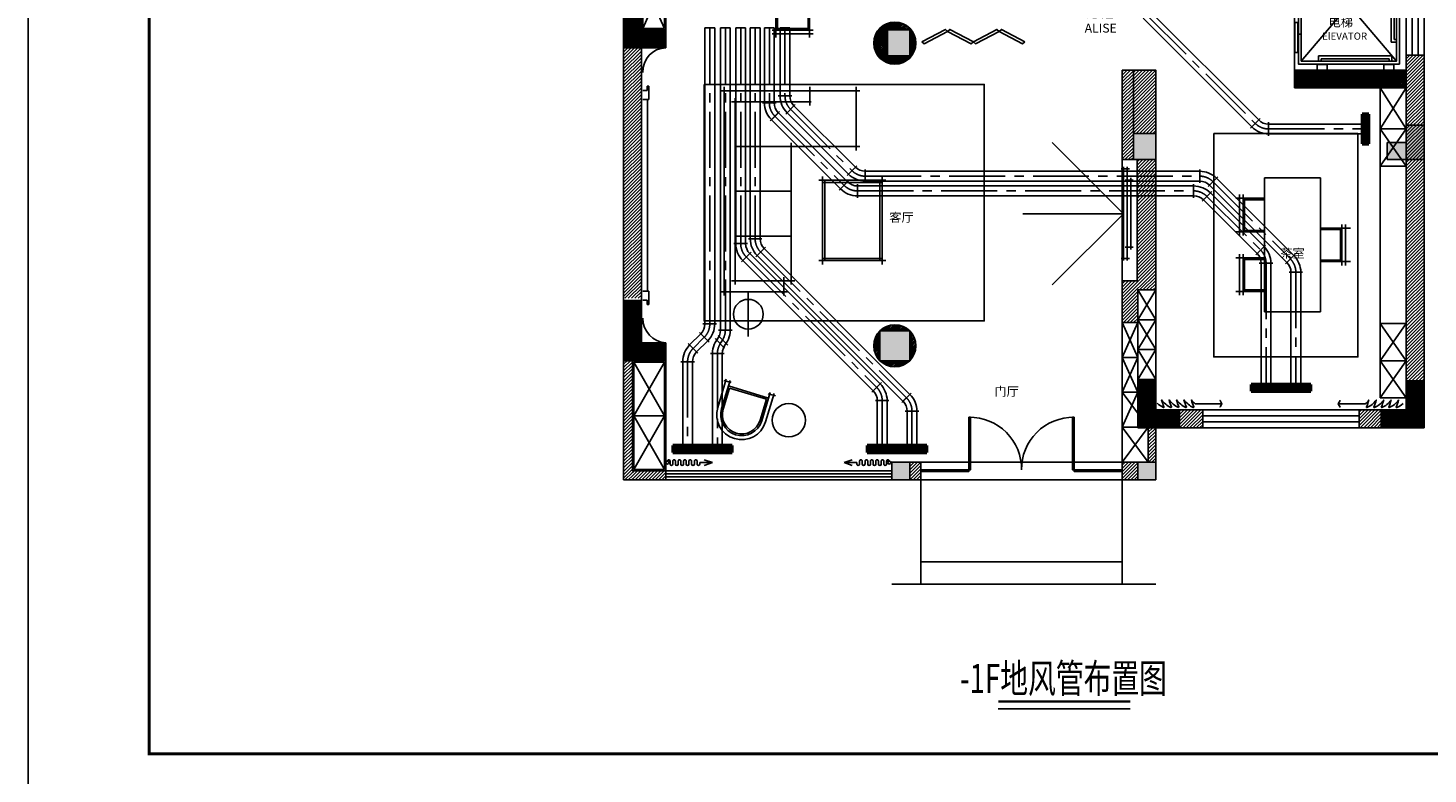
# Model space of a CAD drawing. Units: millimetres. Extents: x -29916 to 224645, y -40410 to 114030.
# Drawn here: x 33545 to 52324, y 37190 to 47202 of the extents above; entities that cross this region are included whole.
import ezdxf
from ezdxf.enums import TextEntityAlignment as Align

# ---------------------------------------------------------------- set-up
doc = ezdxf.new("R2010")
doc.units = ezdxf.units.MM
doc.header["$LTSCALE"] = 1000
doc.linetypes.add('CENTER2', pattern=[1.125, 0.75, -0.125, 0.125, -0.125])
doc.linetypes.add('HIDDEN', pattern=[9.525, 6.35, -3.175])
for name, color, linetype in [('.JFK_Furn', 11, 'Continuous'), ('A-WALL 新建墙', 3, 'Continuous'), ('A-土建墙（含管井、立管）', 5, 'Continuous'), ('A-窗', 2, 'Continuous'), ('D.Frame', 7, 'Continuous'), ('DUCT-送风中心线', 5, 'CENTER2'), ('DUCT-送风法兰', 2, 'Continuous'), ('DUCT-送风管', 4, 'Continuous'), ('DUCT-送风管端线', 2, 'Continuous'), ('FC-SOLID 地面填充', 250, 'Continuous'), ('P-固定家具（不到顶）', 40, 'Continuous'), ('P-活动家具', 11, 'Continuous'), ('PUB_HATCH', 8, 'Continuous'), ('PUB_TEXT', 7, 'Continuous'), ('Q-土建柱及剪力墙', 5, 'Continuous'), ('W-文字', 35, 'Continuous'), ('墙体', 253, 'Continuous'), ('标准图集', 7, 'Continuous')]:
    doc.layers.add(name, color=color, linetype=linetype)
doc.layers.add('ACS_FFG_F2', color=3, linetype='Continuous', lineweight=50)
doc.styles.add('Breeze', font='gbenor.shx', dxfattribs={"width": 0.7, "bigfont": 'gbcbig.shx'})
doc.styles.add('ST', font='txt', dxfattribs={"width": 0.7})
pattern_1 = [(45, (114845.586, -13394.964), (-10.606601718, 10.606601718), [])]

# ---------------------------------------------------------------- blocks, each defined once
blk = doc.blocks.new('睿家图框')
at = {"layer": 'D.Frame'}
blk.add_lwpolyline([(-8421, 188400), (-8421, 169095), (-35721, 169095), (-35721, 188400)], close=True, dxfattribs=at)
at = {"layer": 'D.Frame', "const_width": 39}
blk.add_lwpolyline([(-9071, 187750), (-9071, 169745), (-34096, 169745), (-34096, 187750)], close=True, dxfattribs=at)
blk = doc.blocks.new('_FZH')
blk.add_lwpolyline([(-0.5, -0.5), (0.5, -0.5), (0.5, 0.5), (-0.5, 0.5)], close=True)
at = {"layer": 'PUB_HATCH'}
blk.add_solid([(-0.5, -0.5), (0.5, -0.5), (-0.5, 0.5), (0.5, 0.5)], dxfattribs=at)
blk = doc.blocks.new('SDFGSD')
at = {"layer": 'P-活动家具', "color": 252}
for p, q in [((80222, -22080), (80183, -22189)), ((80222, -22251), (80222, -22080)), ((80222, -22080), (80260, -22189)), ((80201, -22287), (80242, -22287)), ((80201, -22323), (80242, -22323)), ((80242, -22251), (80222, -22251)), ((80201, -22360), (80242, -22360)), ((80201, -22396), (80242, -22396)), ((80201, -22432), (80242, -22432)), ((80201, -22468), (80242, -22468)), ((80201, -22504), (80242, -22504)), ((80201, -22541), (80242, -22541)), ((80201, -22577), (80242, -22577)), ((80201, -22613), (80242, -22613)), ((80201, -22649), (80242, -22649))]:
    blk.add_line(p, q, dxfattribs=at)
for centre, major_axis, start_param, end_param in [((80201, -22305), (-0.2, -18.1), 3.149911, 6.291504), ((80242, -22269), (-0.2, -18.1), 0.009742, 3.151335), ((80242, -22341), (-0.1, -18.1), 0.006171, 3.147763), ((80201, -22378), (-0.2, -18.1), 3.151335, 6.292928), ((80201, -22450), (-0.2, -18.1), 3.151335, 6.292928), ((80201, -22522), (-0.2, -18.1), 3.151335, 6.292928), ((80242, -22414), (-0.1, -18.1), 0.006171, 3.147763), ((80242, -22486), (-0.1, -18.1), 0.006171, 3.147763), ((80201, -22595), (-0.2, -18.1), 3.151335, 6.292928), ((80201, -22667), (-0.1, -18.1), 3.14603, 6.287623), ((80242, -22559), (-0.1, -18.1), 0.006171, 3.147763), ((80242, -22631), (-0.2, -18.1), 0.009742, 3.151335)]:
    blk.add_ellipse(centre, major_axis=major_axis, ratio=1, start_param=start_param, end_param=end_param, dxfattribs=at)
at = {"layer": 'P-活动家具', "color": 252, "extrusion": (0, 0, -1)}
blk.add_ellipse((80221, -22685), major_axis=(-0.1, -20.7), ratio=1, start_param=-0.0065845444541177, end_param=6.276600762725468, dxfattribs=at)
blk = doc.blocks.new('5')
at = {"layer": 'A-土建墙（含管井、立管）'}
h = blk.add_hatch(dxfattribs=at)
h.set_pattern_fill('ANSI31', color=8, scale=120)
h.set_pattern_definition(pattern_1)
h.paths.add_polyline_path([(12706838, 3463346), (12707138, 3463346), (12707138, 3462996), (12706838, 3462996)], flags=16)
edge = h.paths.add_edge_path()
edge.add_arc((12706938, 3463168), 283, 0, 360)
h = blk.add_hatch(dxfattribs=at)
h.set_pattern_fill('ANSI31', color=8, scale=10)
h.set_pattern_definition([(45, (12703297.994, 3459743.15), (-22.45064, 22.45064), [])])
h.paths.add_polyline_path([(12703538, 3463106), (12703298, 3463106), (12703298, 3459743), (12703538, 3459743)])
h = blk.add_hatch(dxfattribs=at)
h.set_pattern_fill('ANSI31', color=8, scale=10)
h.set_pattern_definition([(45, (12713797.994, 3458623.15), (-22.45064, 22.45064), [])])
h.paths.add_polyline_path([(12713798, 3458623), (12714038, 3458623), (12714038, 3463006), (12713798, 3463006)])
h = blk.add_hatch(dxfattribs=at)
h.set_pattern_fill('ANSI31', color=8, scale=10)
h.set_pattern_definition([(45, (12709987.994, 3461605.65), (-22.4506, 22.4506), [])])
h.paths.add_polyline_path([(12709988, 3461606), (12710138, 3461606), (12710138, 3462806), (12709988, 3462806)])
h = blk.add_hatch(dxfattribs=at)
h.set_pattern_fill('ANSI31', color=8, scale=10)
h.set_pattern_definition([(45, (12710137.994, 3461955.65), (-22.4506, 22.4506), [])])
h.paths.add_polyline_path([(12710138, 3461956), (12710438, 3461956), (12710438, 3462806), (12710138, 3462806)])
h = blk.add_hatch(dxfattribs=at)
h.set_pattern_fill('ANSI31', color=8, scale=120)
h.set_pattern_definition([(45, (114845.586, -13344.964), (-10.606601718, 10.606601718), [])])
h.paths.add_polyline_path([(12712298, 3462566), (12713798, 3462566), (12713798, 3462806), (12712298, 3462806)])
h = blk.add_hatch(dxfattribs=at)
h.set_pattern_fill('ANGLE', color=8, style=0)
h.set_pattern_definition([(0, (12713542.9945, 3461605.6495), (0, 6.985), [5.08, -1.905]), (90, (12713542.9945, 3461605.6495), (-6.985, 4e-16), [5.08, -1.905])])
h.paths.add_polyline_path([(12714038, 3462066), (12714038, 3461606), (12713543, 3461606), (12713543, 3461834), (12713798, 3461834), (12713798, 3462066)])
h = blk.add_hatch(dxfattribs=at)
h.set_pattern_fill('ANSI31', color=8, scale=10)
h.set_pattern_definition([(45, (12709987.994, 3459418.492), (-22.45064, 22.45064), [])])
h.paths.add_polyline_path([(12710438, 3461606), (12710438, 3459855), (12710198, 3459855), (12710198, 3459418), (12709988, 3459418), (12709988, 3459976), (12710188, 3459976), (12710188, 3461606)])
h = blk.add_hatch(dxfattribs=at)
h.set_pattern_fill('ANSI31', color=8, scale=120)
h.set_pattern_definition(pattern_1)
h.paths.add_polyline_path([(12706738, 3459306), (12707138, 3459306), (12707138, 3458906), (12706738, 3458906)], flags=17)
edge = h.paths.add_edge_path()
edge.add_arc((12706938, 3459106), 283, 0, 360)
h = blk.add_hatch(dxfattribs=at)
h.set_pattern_fill('ANSI31', color=8, scale=10)
h.set_pattern_definition([(45, (12703297.994, 3457305.65), (-22.45064, 22.45064), [])])
h.paths.add_polyline_path([(12703418, 3458906), (12703298, 3458906), (12703298, 3457306), (12703418, 3457306)])
h = blk.add_hatch(dxfattribs=at)
h.set_pattern_fill('ANSI31', color=8, scale=10)
h.set_pattern_definition([(45, (12608504.092, 3675693.15), (-22.4506403, 22.4506403), [])])
h.paths.add_polyline_path([(12710764, 3458006), (12711068, 3458006), (12711068, 3458246), (12710764, 3458246)])
h.paths.add_polyline_path([(12713168, 3458246), (12713464, 3458246), (12713464, 3458006), (12713168, 3458006)])
h.paths.add_polyline_path([(12710338, 3458006), (12710438, 3458006), (12710438, 3457546), (12710338, 3457546)])
h.paths.add_polyline_path([(12709988, 3457546), (12710198, 3457546), (12710198, 3457306), (12709988, 3457306)])
h.paths.add_polyline_path([(12707138, 3457546), (12707288, 3457546), (12707288, 3457306), (12707138, 3457306)])
h = blk.add_hatch(dxfattribs=at)
h.set_pattern_fill('ANSI31', color=8, scale=10)
h.set_pattern_definition([(45, (12703417.994, 3457305.65), (-22.4506, 22.4506), [])])
h.paths.add_polyline_path([(12703418, 3457426), (12703868, 3457426), (12703868, 3457306), (12703418, 3457306)])
at = {"layer": '.JFK_Furn', "color": 8, "linetype": 'ByBlock'}
for points in [[(12704379, 3462613), (12708137, 3462613), (12708137, 3459439), (12704379, 3459439)], [(12711217, 3461954), (12713151, 3461954), (12713151, 3458957), (12711217, 3458957)]]:
    blk.add_lwpolyline(points, close=True, dxfattribs=at)
at = {"color": 8, "ltscale": 10}
for p, q in [((12712298, 3462806), (12712298, 3464606)), ((12712298, 3462806), (12712298, 3464606)), ((12712391, 3464436), (12713668, 3462926)), ((12712391, 3462926), (12713668, 3464436)), ((12712351, 3463286), (12712351, 3464086)), ((12712391, 3463286), (12712391, 3464086)), ((12712351, 3463286), (12712391, 3463286)), ((12712620, 3462996), (12712620, 3462926)), ((12713604, 3462996), (12713604, 3462926)), ((12712657, 3462956), (12712657, 3462926)), ((12713570, 3462956), (12713570, 3462926)), ((12707288, 3457546), (12709988, 3457546)), ((12707288, 3457306), (12707288, 3455906)), ((12709988, 3457306), (12709988, 3455906)), ((12709988, 3456206), (12707288, 3456206)), ((12710438, 3455906), (12706898, 3455906))]:
    blk.add_line(p, q, dxfattribs=at)
at = {"color": 8}
for p, q in [((12713798, 3463806), (12713798, 3463006)), ((12713878, 3463806), (12713878, 3463006)), ((12713958, 3463806), (12713958, 3463006)), ((12714038, 3463806), (12714038, 3463006)), ((12713798, 3463006), (12714038, 3463006))]:
    blk.add_line(p, q, dxfattribs=at)
at = {"color": 8, "ltscale": 10}
for points in [[(12712351, 3464086), (12712351, 3464476), (12713708, 3464476), (12713708, 3462886), (12712351, 3462886), (12712351, 3463286)], [(12712391, 3464086), (12712391, 3464436), (12713668, 3464436), (12713668, 3462926), (12712391, 3462926), (12712391, 3463286)], [(12713598, 3464236), (12713598, 3463181)], [(12713638, 3464206), (12713638, 3463215)], [(12713638, 3463215), (12713668, 3463215), (12713668, 3463181), (12713598, 3463181), (12713598, 3463215)], [(12713604, 3462996), (12712620, 3462996)], [(12713570, 3462956), (12712657, 3462956)]]:
    blk.add_lwpolyline(points, dxfattribs=at)
for points in [[(12712344, 3463044), (12712304, 3463044), (12712304, 3463444), (12712344, 3463444)], [(12712737, 3462806), (12712604, 3462806), (12712604, 3462880), (12712737, 3462880)], [(12713632, 3462806), (12713499, 3462806), (12713499, 3462880), (12713632, 3462880)]]:
    blk.add_lwpolyline(points, close=True, dxfattribs=at)
at = {"color": 8}
for points in [[(12707933, 3457441), (12707933, 3458146), (12707953, 3458146), (12707953, 3457441)], [(12709343, 3457441), (12709343, 3458146), (12709323, 3458146), (12709323, 3457441)], [(12707288, 3457441), (12707933, 3457441), (12707933, 3457421), (12707288, 3457421)], [(12709988, 3457441), (12709343, 3457441), (12709343, 3457421), (12709988, 3457421)]]:
    blk.add_lwpolyline(points, close=True, dxfattribs=at)
for centre, start, end in [((12707943, 3457451), 359.1611, 90.8243), ((12709333, 3457451), 89.1757, 180.8389)]:
    blk.add_arc(centre, 695, start, end, dxfattribs=at)
at = {"layer": 'A-WALL 新建墙', "color": 8}
for p, q in [((12710138, 3461956), (12710138, 3462806)), ((12712298, 3462806), (12712298, 3462566)), ((12712298, 3462806), (12713798, 3462806)), ((12712298, 3462566), (12713798, 3462566)), ((12709988, 3459418), (12709988, 3461606)), ((12709988, 3461606), (12710438, 3461606)), ((12710188, 3459976), (12710188, 3461606)), ((12710438, 3459855), (12710438, 3461606)), ((12709988, 3459976), (12710188, 3459976)), ((12710438, 3459855), (12710198, 3459855)), ((12710198, 3459855), (12710198, 3459418)), ((12709988, 3459418), (12710198, 3459418)), ((12710198, 3459418), (12709988, 3459418))]:
    blk.add_line(p, q, dxfattribs=at)
blk.add_lwpolyline([(12709988, 3462806), (12710438, 3462806), (12710438, 3461606), (12709988, 3461606)], close=True, dxfattribs=at)
for centre in [(12706938, 3463168), (12706938, 3459106)]:
    blk.add_circle(centre, 283, dxfattribs=at)
at = {"layer": 'A-土建墙（含管井、立管）', "color": 8}
for p, q in [((12703298, 3458906), (12703298, 3468846)), ((12703538, 3463346), (12703538, 3468606)), ((12703868, 3463346), (12703538, 3463346)), ((12703868, 3463106), (12703868, 3463346)), ((12703868, 3463106), (12703298, 3463106)), ((12703538, 3459146), (12703538, 3463106)), ((12713798, 3458246), (12713798, 3463006)), ((12714038, 3458006), (12714038, 3463006)), ((12710438, 3462806), (12710138, 3462806)), ((12710438, 3461956), (12710438, 3462806)), ((12713798, 3462066), (12714038, 3462066)), ((12713543, 3461834), (12713798, 3461834)), ((12713543, 3461606), (12713543, 3461834)), ((12713543, 3461606), (12713543, 3461834)), ((12713798, 3461834), (12713798, 3461946)), ((12713798, 3461606), (12713543, 3461606)), ((12713798, 3461606), (12713613, 3461606)), ((12713798, 3461606), (12714038, 3461606)), ((12703868, 3459146), (12703538, 3459146)), ((12703868, 3458906), (12703868, 3459146)), ((12703298, 3458906), (12703868, 3458906)), ((12703298, 3458906), (12703298, 3457306)), ((12703418, 3458906), (12703418, 3457426)), ((12710198, 3458006), (12710198, 3458655)), ((12710440, 3458652), (12710198, 3458652)), ((12710440, 3458652), (12710440, 3458246)), ((12711068, 3458246), (12710438, 3458246)), ((12711068, 3458006), (12711068, 3458246)), ((12713168, 3458246), (12713168, 3458006)), ((12713168, 3458246), (12713798, 3458246)), ((12710198, 3458006), (12711068, 3458006)), ((12710338, 3458006), (12710338, 3457546)), ((12710438, 3458006), (12710438, 3457306)), ((12713168, 3458006), (12714038, 3458006)), ((12707138, 3457546), (12707288, 3457546)), ((12707288, 3457546), (12707288, 3457306)), ((12709988, 3457546), (12709988, 3457306)), ((12710198, 3457546), (12709988, 3457546)), ((12710198, 3457546), (12710198, 3457306)), ((12703418, 3457426), (12703868, 3457426)), ((12703868, 3457426), (12703868, 3457306)), ((12703298, 3457306), (12703868, 3457306)), ((12707288, 3457306), (12707138, 3457306)), ((12709988, 3457306), (12710198, 3457306))]:
    blk.add_line(p, q, dxfattribs=at)
at = {"layer": 'A-土建墙（含管井、立管）', "color": 8, "ltscale": 0.05}
blk.add_line((12713798, 3463006), (12714038, 3463006), dxfattribs=at)
at = {"layer": 'A-土建墙（含管井、立管）', "color": 8}
for points in [[(12706838, 3463346), (12707138, 3463346), (12707138, 3462996), (12706838, 3462996)], [(12706838, 3463346), (12707138, 3463346), (12707138, 3462996), (12706838, 3462996)], [(12710138, 3461956), (12710438, 3461956), (12710438, 3461606), (12710138, 3461606)], [(12706738, 3459306), (12707138, 3459306), (12707138, 3458906), (12706738, 3458906)], [(12713168, 3458246), (12713464, 3458246), (12713464, 3458006), (12713168, 3458006)]]:
    blk.add_lwpolyline(points, close=True, dxfattribs=at)
blk.add_lwpolyline([(12714038, 3462066), (12714038, 3461606), (12713543, 3461606), (12713543, 3461834), (12713798, 3461834), (12713798, 3462066), (12714038, 3462066)], dxfattribs=at)
at = {"layer": 'A-窗', "color": 8, "ltscale": 10}
for p, q in [((12711068, 3458246), (12713168, 3458246)), ((12711068, 3458006), (12713168, 3458006)), ((12706898, 3457426), (12703868, 3457426)), ((12706898, 3457306), (12703868, 3457306)), ((12707288, 3457306), (12709988, 3457306))]:
    blk.add_line(p, q, dxfattribs=at)
at = {"layer": 'A-窗', "color": 8}
for p, q in [((12711068, 3458166), (12713168, 3458166)), ((12711068, 3458086), (12713168, 3458086)), ((12706898, 3457386), (12703868, 3457386)), ((12706898, 3457346), (12703868, 3457346))]:
    blk.add_line(p, q, dxfattribs=at)
at = {"layer": 'P-固定家具（不到顶）', "color": 8, "ltscale": 1.1}
for points in [[(12710458, 3458334, 0.082056), (12710542, 3458279, 0.682919), (12710549, 3458286, -0.040335), (12710517, 3458379, 0.131652), (12710642, 3458279, 0.682919), (12710649, 3458286, -0.040335), (12710617, 3458379, 0.131652), (12710742, 3458279, 0.682919), (12710749, 3458286, -0.040335), (12710717, 3458379, 0.131652), (12710842, 3458279, 0.682919), (12710849, 3458286, -0.040335), (12710817, 3458379, 0.131652), (12710942, 3458279, 0.682919), (12710949, 3458286, -0.040335), (12710917, 3458379, 0.131652), (12710967, 3458329), (12711327, 3458329), (12711302, 3458286), (12711327, 3458329), (12711302, 3458372), (12711327, 3458329)], [(12713755, 3458332, -0.082056), (12713671, 3458277, -0.682919), (12713664, 3458284, 0.040335), (12713696, 3458377, -0.131652), (12713571, 3458277, -0.682919), (12713564, 3458284, 0.040335), (12713596, 3458377, -0.131652), (12713471, 3458277, -0.682919), (12713464, 3458284, 0.040335), (12713496, 3458377, -0.131652), (12713371, 3458277, -0.682919), (12713364, 3458284, 0.040335), (12713396, 3458377, -0.131652), (12713271, 3458277, -0.682919), (12713264, 3458284, 0.040335), (12713296, 3458377, -0.131652), (12713246, 3458327), (12712886, 3458327), (12712911, 3458283), (12712886, 3458327), (12712911, 3458370), (12712886, 3458327)]]:
    blk.add_lwpolyline(points, format="xyb", dxfattribs=at)
at = {"layer": 'P-活动家具', "color": 8, "linetype": 'ByBlock'}
for p, q in [((12703868, 3463346), (12703868, 3465986)), ((12703618, 3462532), (12703618, 3462592)), ((12703618, 3462592), (12703638, 3462592)), ((12703638, 3462592), (12703638, 3462412)), ((12703558, 3462532), (12703618, 3462532)), ((12703638, 3462412), (12703558, 3462412)), ((12703622, 3462412), (12703622, 3459839)), ((12703638, 3459839), (12703558, 3459839)), ((12703638, 3459659), (12703638, 3459839)), ((12703558, 3459719), (12703618, 3459719)), ((12703618, 3459719), (12703618, 3459659)), ((12703618, 3459659), (12703638, 3459659))]:
    blk.add_line(p, q, dxfattribs=at)
at = {"layer": 'P-活动家具', "color": 8}
for p, q in [((12705344, 3463793), (12705344, 3463243)), ((12705364, 3463733), (12705364, 3463353)), ((12705774, 3463353), (12705774, 3463733)), ((12705794, 3463243), (12705794, 3463793)), ((12705294, 3463343), (12705844, 3463343)), ((12705354, 3463363), (12705784, 3463363)), ((12705294, 3463293), (12705844, 3463293)), ((12704598, 3462529), (12706468, 3462529)), ((12704648, 3459779), (12704648, 3462579)), ((12704798, 3459929), (12704798, 3462429)), ((12705798, 3462329), (12705798, 3462579)), ((12706418, 3462579), (12706418, 3461729)), ((12713448, 3462566), (12713448, 3458406)), ((12704748, 3462379), (12705818, 3462379)), ((12710006, 3460879), (12709051, 3461834)), ((12713798, 3462016), (12713448, 3462016)), ((12706468, 3461779), (12704798, 3461779)), ((12705548, 3461829), (12705548, 3459929)), ((12710086, 3461479), (12709976, 3461479)), ((12710006, 3461509), (12710006, 3460249)), ((12710056, 3460249), (12710056, 3461509)), ((12713798, 3461516), (12713448, 3461516)), ((12705918, 3461329), (12706818, 3461329)), ((12705968, 3460199), (12705968, 3461379)), ((12705983, 3461299), (12706753, 3461299)), ((12705998, 3460264), (12705998, 3461314)), ((12706738, 3461314), (12706738, 3460264)), ((12706768, 3461379), (12706768, 3460199)), ((12710026, 3461329), (12710136, 3461329)), ((12710106, 3460399), (12710106, 3461359)), ((12712648, 3461360), (12711898, 3461360)), ((12711898, 3461360), (12711898, 3459560)), ((12712648, 3459560), (12712648, 3461360)), ((12704798, 3461179), (12705548, 3461179)), ((12711511, 3461085), (12711898, 3461085)), ((12711561, 3460585), (12711561, 3461135)), ((12711611, 3460585), (12711611, 3461135)), ((12711621, 3461065), (12711898, 3461065)), ((12711631, 3460645), (12711631, 3461075)), ((12710006, 3460879), (12708656, 3460879)), ((12710006, 3460879), (12709051, 3459925)), ((12712935, 3460185), (12712935, 3460735)), ((12712985, 3460185), (12712985, 3460735)), ((12704798, 3460579), (12705548, 3460579)), ((12711898, 3460635), (12711511, 3460635)), ((12711898, 3460655), (12711621, 3460655)), ((12713049, 3460685), (12712648, 3460685)), ((12712925, 3460665), (12712648, 3460665)), ((12712915, 3460245), (12712915, 3460675)), ((12710026, 3460429), (12710136, 3460429)), ((12711561, 3460335), (12711561, 3459785)), ((12711611, 3460335), (12711611, 3459785)), ((12706818, 3460249), (12705918, 3460249)), ((12706753, 3460279), (12705983, 3460279)), ((12709976, 3460279), (12710086, 3460279)), ((12711898, 3460285), (12711511, 3460285)), ((12711898, 3460265), (12711621, 3460265)), ((12711631, 3460275), (12711631, 3459845)), ((12712648, 3460255), (12712925, 3460255)), ((12712648, 3460235), (12713049, 3460235)), ((12705598, 3459979), (12704748, 3459979)), ((12705448, 3459779), (12705448, 3460029)), ((12705498, 3459829), (12704598, 3459829)), ((12704973, 3459229), (12704973, 3459829)), ((12710438, 3459855), (12710198, 3459855)), ((12710198, 3459855), (12710198, 3458655)), ((12710438, 3458655), (12710438, 3459855)), ((12711511, 3459835), (12711898, 3459835)), ((12711621, 3459855), (12711898, 3459855)), ((12709988, 3457546), (12709988, 3459418)), ((12710438, 3459455), (12710198, 3459455)), ((12711898, 3459560), (12712648, 3459560)), ((12713798, 3459406), (12713448, 3459406)), ((12710438, 3459055), (12710198, 3459055)), ((12703868, 3458906), (12703868, 3457426)), ((12709988, 3458950), (12710198, 3458950)), ((12713798, 3458906), (12713448, 3458906)), ((12704646, 3458641), (12704744, 3458612)), ((12710438, 3458655), (12710198, 3458655)), ((12704705, 3458567), (12705245, 3458405)), ((12705238, 3458463), (12705336, 3458434)), ((12709988, 3458482), (12710198, 3458482)), ((12713448, 3458406), (12713798, 3458406)), ((12709988, 3458014), (12710338, 3458014))]:
    blk.add_line(p, q, dxfattribs=at)
at = {"layer": 'P-活动家具', "color": 8, "linetype": 'ByBlock'}
blk.add_lwpolyline([(12703848, 3465966), (12703558, 3465966), (12703558, 3463366), (12703848, 3463366)], close=True, dxfattribs=at)
at = {"layer": 'P-活动家具', "color": 8, "linetype": 'HIDDEN', "ltscale": 150}
for points in [[(12703558, 3465966), (12703848, 3465316), (12703558, 3465316), (12703848, 3464666), (12703558, 3464666), (12703848, 3464016), (12703558, 3464016), (12703848, 3463366), (12703558, 3463366), (12703848, 3464016), (12703558, 3464016), (12703848, 3464666), (12703558, 3464666), (12703848, 3465316), (12703558, 3465316), (12703848, 3465966)], [(12713798, 3462566), (12713448, 3462016), (12713798, 3461516)], [(12713448, 3462566), (12713798, 3462016), (12713448, 3461516)], [(12710438, 3459855), (12710198, 3459455), (12710438, 3459055), (12710198, 3458655)], [(12710198, 3459855), (12710438, 3459455), (12710198, 3459055), (12710438, 3458655)], [(12710198, 3459418), (12709988, 3458950), (12710198, 3458482), (12709988, 3458014), (12710338, 3457546)], [(12709988, 3459418), (12710198, 3458950), (12709988, 3458482), (12710338, 3458014), (12709988, 3457546)], [(12713798, 3459406), (12713448, 3458906), (12713798, 3458406)], [(12713448, 3459406), (12713798, 3458906), (12713448, 3458406)], [(12703438, 3458886), (12703848, 3458166), (12703438, 3458166), (12703848, 3457446), (12703438, 3457446), (12703848, 3458166), (12703438, 3458166), (12703848, 3458886)]]:
    blk.add_lwpolyline(points, dxfattribs=at)
at = {"layer": 'P-活动家具', "color": 8}
for points in [[(12707301, 3463186), (12707616, 3463351), (12707646, 3463326), (12707332, 3463160)], [(12707992, 3463186), (12707677, 3463351), (12707646, 3463326), (12707961, 3463160)], [(12707992, 3463186), (12708306, 3463351), (12708337, 3463326), (12708022, 3463160)], [(12708682, 3463186), (12708368, 3463351), (12708337, 3463326), (12708651, 3463160)], [(12703848, 3458886), (12703438, 3458886), (12703438, 3457446), (12703848, 3457446)]]:
    blk.add_lwpolyline(points, close=True, dxfattribs=at)
for points in [[(12704676, 3458657), (12704562, 3458278, 1), (12705205, 3458084), (12705320, 3458464)], [(12704728, 3458642), (12704614, 3458263, 1), (12705154, 3458100), (12705268, 3458479)]]:
    blk.add_lwpolyline(points, format="xyb", dxfattribs=at)
blk.add_lwpolyline([(12705215, 3458388), (12705131, 3458107, -1), (12704637, 3458256), (12704721, 3458537)], format="xyb", close=True, dxfattribs=at)
for centre, radius in [((12704973, 3459529), 200), ((12705515, 3458107), 224)]:
    blk.add_circle(centre, radius, dxfattribs=at)
at = {"layer": 'P-活动家具', "color": 8, "linetype": 'ByBlock'}
for centre, radius, start, end in [((12703878, 3462785), 321, 91.9226, 181.6616), ((12703887, 3459474), 329, 179.7863, 266.7194)]:
    blk.add_arc(centre, radius, start, end, dxfattribs=at)
at = {"layer": 'Q-土建柱及剪力墙', "color": 8, "ltscale": 1.8, "const_width": 240}
for points in [[(12703868, 3463226), (12703418, 3463226), (12703418, 3463926)], [(12703868, 3459026), (12703418, 3459026), (12703418, 3459726)], [(12710768, 3458126), (12710318, 3458126), (12710318, 3458646)], [(12713468, 3458126), (12713918, 3458126), (12713918, 3458646)]]:
    blk.add_lwpolyline(points, dxfattribs=at)
at = {"color": 8, "xscale": 300, "yscale": 350, "zscale": 350, "rotation": 180}
blk.add_blockref('_FZH', (12710288, 3461781), dxfattribs=at)
at = {"layer": 'A-土建墙（含管井、立管）', "color": 8, "rotation": 90}
for p, xscale, yscale, zscale in [((12706988, 3463171), 350, 300, 300), ((12706938, 3459106), 400, 400, 400), ((12707018, 3457426), 240, 240, 240), ((12710318, 3457426), 240, 240, 240)]:
    blk.add_blockref('_FZH', p, dxfattribs=dict(at, xscale=xscale, yscale=yscale, zscale=zscale))
at = {"layer": 'P-活动家具', "color": 8, "rotation": 270.0000000000278}
blk.add_blockref('SDFGSD', (12726572, 3537760), dxfattribs=at)
at = {"layer": 'P-活动家具', "color": 8, "xscale": -1, "rotation": 89.99999999997218}
blk.add_blockref('SDFGSD', (12684179, 3537760), dxfattribs=at)
at = {"layer": 'W-文字', "color": 8, "char_height": 120, "width": 1196.07, "attachment_point": 7, "style": 'ST'}
for s, insert in [('{\\f张海山锐线体简|b0|i0|c134|p2;  \\H0.70073x; \\H1.4271x;  \\H0.99999x;  过 道\\P      ALISE\\fZHSRXT-GBK|b0|i0|c134|p34;\\H0.70074x;\\P\\Ftxt,gbcbig|c134;\\H1.1417x; }', (12709265, 3463229)), ('{\\f张海山锐线体简|b0|i0|c134|p2;       电梯\\P   \\H0.8x;  ElEVATOR\\fZHSRXT-GBK|b0|i0|c134|p2;\\P\\Ftxt,gbcbig|c134; }', (12712500, 3463150)), ('{\\fSimSun|b0|i0|c134|p2;客厅}', (12706864, 3460769)), ('{\\fSimSun|b0|i0|c134|p2;茶室}', (12712110, 3460287)), ('{\\fSimSun|b0|i0|c134|p2;门厅}', (12708274, 3458434))]:
    blk.add_mtext(s, dxfattribs=dict(at, insert=insert))
blk = doc.blocks.new('002')
at = {"layer": 'ACS_FFG_F2', "color": 0}
for p, q in [((12908036, 3523768), (12907946, 3523768)), ((12907946, 3523768), (12907946, 3523369)), ((12907955, 3523744), (12907955, 3523393)), ((12908027, 3523744), (12907955, 3523744)), ((12908027, 3523688), (12907955, 3523688)), ((12908027, 3523632), (12907955, 3523632)), ((12907963, 3523744), (12907963, 3523393)), ((12907977, 3523744), (12907977, 3523393)), ((12907991, 3523744), (12907991, 3523393)), ((12908006, 3523744), (12908006, 3523393)), ((12908020, 3523744), (12908020, 3523393)), ((12908027, 3523393), (12908027, 3523744)), ((12908036, 3523369), (12908036, 3523768)), ((12908027, 3523568), (12907955, 3523568)), ((12908027, 3523568), (12907955, 3523568)), ((12908027, 3523568), (12907955, 3523568)), ((12908027, 3523568), (12907955, 3523568)), ((12908027, 3523568), (12907955, 3523568)), ((12908027, 3523568), (12907955, 3523568)), ((12908027, 3523568), (12907955, 3523568)), ((12908027, 3523504), (12907955, 3523504)), ((12907955, 3523449), (12908027, 3523449)), ((12907946, 3523369), (12908036, 3523369)), ((12907955, 3523393), (12908027, 3523393))]:
    blk.add_line(p, q, dxfattribs=at)

msp = doc.modelspace()

# ---------------------------------------------------------------- linework, layer by layer
at = {"layer": 'DUCT-送风中心线'}
for p, q in [((48548.2, 47380.3), (50007.7, 45920.8)), ((42690, 47202), (42690, 43230)), ((42898.7, 47202), (42898.7, 43148.1)), ((43105, 47202), (43105, 44308.1)), ((43298.7, 47202), (43298.7, 44373.2)), ((43488.9, 47202), (43488.9, 46197.2)), ((43698.7, 47202), (43698.7, 46290.4)), ((43698.7, 46290.2), (43698.7, 46290.1)), ((43488.9, 46197), (43488.9, 46196.9)), ((43562.9, 46018.4), (43562.9, 46018.3)), ((43563.1, 46018.2), (44491.6, 45089.7)), ((43772.7, 46111.6), (43772.7, 46111.5)), ((43772.9, 46111.4), (44597, 45287.3)), ((50007.8, 45920.6), (50007.9, 45920.6)), ((50186.4, 45846.6), (50186.5, 45846.6)), ((50186.7, 45846.6), (51441.9, 45846.6)), ((44597.1, 45287.2), (44597.2, 45287.1)), ((44491.7, 45089.6), (44491.8, 45089.5)), ((44775.7, 45213.1), (44775.8, 45213.1)), ((44776, 45213.1), (49261.8, 45213.1)), ((49262, 45213.1), (49262.1, 45213.1)), ((49440.6, 45139.2), (49440.7, 45139.1)), ((49440.8, 45139), (50477.6, 44102.2)), ((44670.3, 45015.5), (44670.4, 45015.5)), ((44670.6, 45015.5), (49180.3, 45015.5)), ((49180.5, 45015.5), (49180.6, 45015.5)), ((49359.1, 44941.6), (49359.2, 44941.5)), ((49359.3, 44941.4), (50077.8, 44222.9)), ((43298.7, 44373), (43298.7, 44372.9)), ((43105, 44307.9), (43105, 44307.8)), ((43372.7, 44194.3), (43372.7, 44194.3)), ((43372.9, 44194.1), (45328.4, 42238.6)), ((50078, 44222.8), (50078, 44222.7)), ((43178.9, 44129.3), (43179, 44129.2)), ((43179.2, 44129.1), (44928.6, 42379.7)), ((50152, 44044.2), (50152, 44044.1)), ((50152, 44043.9), (50152, 42418.3)), ((50477.7, 44102.1), (50477.8, 44102)), ((50551.8, 43923.5), (50551.8, 43923.4)), ((50551.8, 43923.2), (50551.8, 42418.3)), ((42690, 43229.8), (42690, 43229.7)), ((42615.9, 43050.9), (42466.7, 42901.8)), ((42616.1, 43051.1), (42616, 43051.1)), ((42824.6, 42969), (42866.5, 43010.9)), ((42866.3, 43010.8), (42866.3, 43010.7)), ((42898.7, 43147.9), (42898.7, 43147.8)), ((42466.5, 42901.6), (42466.5, 42901.5)), ((42792.3, 42832.2), (42792.3, 42832.1)), ((42792.3, 42831.9), (42792.3, 41597.2)), ((42824.8, 42969.2), (42824.7, 42969.2)), ((42392.5, 42723), (42392.5, 42722.9)), ((42392.5, 42722.7), (42392.5, 41597.2)), ((44928.7, 42379.5), (44928.8, 42379.5)), ((45002.7, 42200.9), (45002.7, 42200.8)), ((45002.7, 42200.6), (45002.7, 41597.2)), ((45328.5, 42238.5), (45328.6, 42238.4)), ((45402.5, 42059.9), (45402.5, 42059.8)), ((45402.5, 42059.6), (45402.5, 41597.2))]:
    msp.add_line(p, q, dxfattribs=at)
for centre, start, end in [((43951.2, 46290.1), 180, 225), ((43741.4, 46196.9), 180, 225), ((50186.4, 46099.1), 225, 270), ((44775.7, 45465.6), 225, 270), ((44670.3, 45268), 225, 270), ((49262.1, 44960.7), 45, 90), ((49180.6, 44763.1), 45, 90), ((43551.2, 44372.9), 180, 225), ((43357.5, 44307.8), 180, 225), ((49899.5, 44044.2), 360, 45), ((50299.3, 43923.5), 360, 45), ((42437.5, 43229.7), 315, 0), ((43044.8, 42832.2), 135, 180), ((42646.3, 43147.8), 315, 360), ((42645, 42723), 135, 180), ((44750.3, 42200.9), 360, 45), ((45150.1, 42059.9), 360, 45)]:
    msp.add_arc(centre, 252.5, start, end, dxfattribs=at)
at = {"layer": 'DUCT-送风法兰'}
for p, q in [((43789.7, 46290.3), (43607.7, 46290.3)), ((43579.9, 46197.1), (43397.9, 46197.1)), ((43498.7, 45953.9), (43627.4, 46082.6)), ((43708.5, 46047.1), (43837.2, 46175.8)), ((50072.1, 45985.1), (49943.4, 45856.4)), ((50186.6, 45755.6), (50186.6, 45937.6)), ((44661.4, 45351.6), (44532.7, 45222.9)), ((44775.9, 45122.1), (44775.9, 45304.1)), ((49261.9, 45304.1), (49261.9, 45122.1)), ((44556, 45154), (44427.3, 45025.3)), ((44670.5, 44924.5), (44670.5, 45106.5)), ((49180.4, 45106.5), (49180.4, 44924.5)), ((49376.4, 45074.7), (49505.1, 45203.4)), ((49294.9, 44877.1), (49423.6, 45005.8)), ((43389.7, 44373.1), (43207.7, 44373.1)), ((43196, 44308), (43014, 44308)), ((43114.7, 44064.8), (43243.4, 44193.5)), ((43308.5, 44129.8), (43437.2, 44258.5)), ((50142.2, 44287.2), (50013.5, 44158.5)), ((50542, 44166.5), (50413.3, 44037.8)), ((50061, 44044), (50243, 44044)), ((50460.8, 43923.3), (50642.8, 43923.3)), ((42781, 43229.9), (42599, 43229.9)), ((42551.6, 43115.4), (42680.3, 42986.7)), ((42760.3, 43033.5), (42889, 42904.8)), ((42930.7, 42946.5), (42802.1, 43075.2)), ((42989.7, 43148), (42807.7, 43148)), ((42531, 42837.3), (42402.3, 42966)), ((42701.3, 42832), (42883.3, 42832)), ((42301.5, 42722.8), (42483.5, 42722.8)), ((44993, 42444), (44864.3, 42315.3)), ((45392.8, 42302.9), (45264.1, 42174.2)), ((44911.7, 42200.7), (45093.7, 42200.7)), ((45311.5, 42059.7), (45493.5, 42059.7))]:
    msp.add_line(p, q, dxfattribs=at)
at = {"layer": 'DUCT-送风管'}
for p, q in [((48501.5, 47333.6), (49961, 45874.1)), ((50054.4, 45967.4), (48594.8, 47427)), ((42624, 47202), (42624, 43230)), ((42756, 47202), (42624, 47202)), ((42756, 43230), (42756, 47202)), ((42832.7, 47202), (42832.7, 43148.1)), ((42964.7, 47202), (42832.7, 47202)), ((42964.7, 43148.1), (42964.7, 47202)), ((43039, 47202), (43039, 44308.1)), ((43171, 47202), (43039, 47202)), ((43171, 44308.1), (43171, 47202)), ((43232.7, 47202), (43232.7, 44373.2)), ((43364.7, 47202), (43232.7, 47202)), ((43364.7, 44373.2), (43364.7, 47202)), ((43422.9, 47202), (43422.9, 46197.2)), ((43554.9, 47202), (43422.9, 47202)), ((43554.9, 46197.2), (43554.9, 47202)), ((43632.7, 47202), (43632.7, 46290.4)), ((43764.7, 47202), (43632.7, 47202)), ((43764.7, 46290.4), (43764.7, 47202)), ((43632.7, 46290.2), (43632.7, 46290.1)), ((43764.7, 46290.1), (43764.7, 46290.2)), ((43422.9, 46197), (43422.9, 46196.9)), ((43554.9, 46196.9), (43554.9, 46197)), ((43609.6, 46065), (43609.5, 46065.1)), ((44538.2, 45136.4), (43609.7, 46064.9)), ((43726, 46064.9), (43726.1, 46064.9)), ((43726.2, 46064.7), (44550.3, 45240.6)), ((43819.4, 46158.2), (43819.3, 46158.3)), ((44643.6, 45334), (43819.6, 46158.1)), ((43516.2, 45971.7), (43516.3, 45971.7)), ((43516.4, 45971.5), (44444.9, 45043)), ((49961.2, 45874), (49961.3, 45873.9)), ((50054.6, 45967.2), (50054.5, 45967.3)), ((50186.5, 45912.6), (50186.4, 45912.6)), ((51441.9, 45912.6), (50186.7, 45912.6)), ((51441.9, 45780.6), (51441.9, 45912.6)), ((50186.4, 45780.6), (50186.5, 45780.6)), ((50186.7, 45780.6), (51441.9, 45780.6)), ((44643.9, 45333.8), (44643.8, 45333.8)), ((44775.8, 45279.1), (44775.7, 45279.1)), ((49261.8, 45279.1), (44776, 45279.1)), ((49262, 45279.1), (49262.1, 45279.1)), ((44538.4, 45136.2), (44538.4, 45136.2)), ((44550.4, 45240.5), (44550.5, 45240.4)), ((44670.4, 45081.5), (44670.3, 45081.5)), ((49180.3, 45081.5), (44670.6, 45081.5)), ((44775.7, 45147.1), (44775.8, 45147.1)), ((44776, 45147.1), (49261.8, 45147.1)), ((49180.5, 45081.5), (49180.6, 45081.5)), ((49262.1, 45147.1), (49262, 45147.1)), ((49394, 45092.5), (49393.9, 45092.5)), ((49394.2, 45092.3), (50430.9, 44055.5)), ((49487.3, 45185.9), (49487.4, 45185.8)), ((50524.3, 44148.9), (49487.5, 45185.7)), ((44445, 45042.9), (44445.1, 45042.8)), ((44670.3, 44949.5), (44670.4, 44949.5)), ((44670.6, 44949.5), (49180.3, 44949.5)), ((49180.6, 44949.5), (49180.5, 44949.5)), ((49312.5, 44894.9), (49312.4, 44894.9)), ((49312.6, 44894.7), (50031.1, 44176.2)), ((49405.8, 44988.3), (49405.8, 44988.2)), ((50124.5, 44269.6), (49406, 44988.1)), ((43232.7, 44373), (43232.7, 44372.9)), ((43364.7, 44372.9), (43364.7, 44373)), ((43039, 44307.9), (43039, 44307.8)), ((43171, 44307.8), (43171, 44307.9)), ((43225.7, 44175.9), (43225.6, 44176)), ((44975.3, 42426.3), (43225.8, 44175.8)), ((43326, 44147.7), (43326.1, 44147.6)), ((43326.2, 44147.5), (45281.7, 42192)), ((43419.4, 44240.9), (43419.3, 44241)), ((45375, 42285.3), (43419.6, 44240.8)), ((50031.4, 44176), (50031.3, 44176.1)), ((50124.6, 44269.4), (50124.7, 44269.3)), ((50524.4, 44148.7), (50524.5, 44148.7)), ((43132.3, 44082.7), (43132.3, 44082.6)), ((43132.5, 44082.4), (44881.9, 42333)), ((50086, 44044.1), (50086, 44044.2)), ((50086, 44043.9), (50086, 42418.3)), ((50218, 44044.2), (50218, 44044.1)), ((50218, 42418.3), (50218, 44043.9)), ((50431.1, 44055.3), (50431.1, 44055.4)), ((50485.8, 43923.4), (50485.8, 43923.5)), ((50485.8, 43923.2), (50485.8, 42418.3)), ((50617.8, 43923.5), (50617.8, 43923.4)), ((50617.8, 42418.3), (50617.8, 43923.2)), ((42624, 43229.7), (42624, 43229.8)), ((42756, 43229.8), (42756, 43229.7)), ((42569.2, 43097.6), (42420, 42948.4)), ((42569.3, 43097.7), (42569.4, 43097.8)), ((42819.8, 43057.6), (42777.9, 43015.7)), ((42777.9, 43015.7), (42871.2, 42922.4)), ((42778, 43015.8), (42778.1, 43015.9)), ((42819.7, 43057.5), (42819.6, 43057.4)), ((42913.1, 42964.3), (42819.8, 43057.6)), ((42832.7, 43147.8), (42832.7, 43147.9)), ((42964.7, 43147.9), (42964.7, 43147.8)), ((42419.9, 42948.3), (42419.8, 42948.2)), ((42513.1, 42854.9), (42513.2, 42854.9)), ((42513.3, 42855.1), (42662.5, 43004.3)), ((42662.7, 43004.5), (42662.7, 43004.4)), ((42726.3, 42832.2), (42726.3, 42832.1)), ((42726.3, 42831.9), (42726.3, 41597.2)), ((42858.3, 42832.1), (42858.3, 42832.2)), ((42858.3, 41597.2), (42858.3, 42831.9)), ((42871.2, 42922.4), (42913.1, 42964.3)), ((42871.5, 42922.6), (42871.4, 42922.5)), ((42912.9, 42964.1), (42913, 42964.1)), ((42326.5, 42723), (42326.5, 42722.9)), ((42326.5, 42722.7), (42326.5, 41597.2)), ((42458.5, 42722.9), (42458.5, 42723)), ((42458.5, 41597.2), (42458.5, 42722.7)), ((44882.1, 42332.8), (44882.1, 42332.9)), ((44975.4, 42426.2), (44975.5, 42426.1)), ((45375.2, 42285.2), (45375.3, 42285.1)), ((50086, 42418.3), (50218, 42418.3)), ((50485.8, 42418.3), (50617.8, 42418.3)), ((44936.7, 42200.8), (44936.7, 42200.9)), ((44936.7, 42200.6), (44936.7, 41597.2)), ((45068.7, 42200.9), (45068.7, 42200.8)), ((45068.7, 41597.2), (45068.7, 42200.6)), ((45281.9, 42191.7), (45281.9, 42191.8)), ((45336.5, 42059.8), (45336.5, 42059.9)), ((45336.5, 42059.6), (45336.5, 41597.2)), ((45468.5, 42059.9), (45468.5, 42059.8)), ((45468.5, 41597.2), (45468.5, 42059.6)), ((42326.5, 41597.2), (42458.5, 41597.2)), ((42726.3, 41597.2), (42858.3, 41597.2)), ((44936.7, 41597.2), (45068.7, 41597.2)), ((45336.5, 41597.2), (45468.5, 41597.2))]:
    msp.add_line(p, q, dxfattribs=at)
for centre, radius, start, end in [((43951.2, 46290.1), 318.5, 180, 225), ((43951.2, 46290.1), 186.5, 180, 225), ((43741.4, 46196.9), 318.5, 180, 225), ((43741.4, 46196.9), 186.5, 180, 225), ((50186.4, 46099.1), 318.5, 225, 270), ((50186.4, 46099.1), 186.5, 225, 270), ((44775.7, 45465.6), 186.5, 225, 270), ((49262.1, 44960.7), 318.5, 45, 90), ((44670.3, 45268), 186.5, 225, 270), ((44775.7, 45465.6), 318.5, 225, 270), ((49180.6, 44763.1), 318.5, 45, 90), ((49262.1, 44960.7), 186.5, 45, 90), ((44670.3, 45268), 318.5, 225, 270), ((49180.6, 44763.1), 186.5, 45, 90), ((43551.2, 44372.9), 318.5, 180, 225), ((43551.2, 44372.9), 186.5, 180, 225), ((43357.5, 44307.8), 318.5, 180, 225), ((43357.5, 44307.8), 186.5, 180, 225), ((49899.5, 44044.2), 186.5, 360, 45), ((49899.5, 44044.2), 318.5, 360, 45), ((50299.3, 43923.5), 318.5, 360, 45), ((50299.3, 43923.5), 186.5, 360, 45), ((42437.5, 43229.7), 186.5, 315, 0), ((42437.5, 43229.7), 318.5, 315, 0), ((43044.8, 42832.2), 318.5, 135, 180), ((42646.3, 43147.8), 186.5, 315, 360), ((42646.3, 43147.8), 318.5, 315, 360), ((42645, 42723), 318.5, 135, 180), ((42645, 42723), 186.5, 135, 180), ((43044.8, 42832.2), 186.5, 135, 180), ((44750.3, 42200.9), 186.5, 360, 45), ((44750.3, 42200.9), 318.5, 360, 45), ((45150.1, 42059.9), 318.5, 360, 45), ((45150.1, 42059.9), 186.5, 360, 45)]:
    msp.add_arc(centre, radius, start, end, dxfattribs=at)
at = {"layer": 'DUCT-送风管端线'}
for p, q in [((43632.7, 46290.4), (43764.7, 46290.4)), ((43632.7, 46290.2), (43764.7, 46290.2)), ((43422.9, 46197.2), (43554.9, 46197.2)), ((43422.9, 46197), (43554.9, 46197)), ((43516.3, 45971.7), (43609.6, 46065)), ((43609.7, 46064.9), (43516.4, 45971.5)), ((43726.1, 46064.9), (43819.4, 46158.2)), ((43819.6, 46158.1), (43726.2, 46064.7)), ((49961, 45874.1), (50054.4, 45967.4)), ((49961.2, 45874), (50054.5, 45967.3)), ((50186.5, 45780.6), (50186.5, 45912.6)), ((50186.7, 45912.6), (50186.7, 45780.6)), ((44550.3, 45240.6), (44643.6, 45334)), ((44550.4, 45240.5), (44643.8, 45333.8)), ((44775.8, 45147.1), (44775.8, 45279.1)), ((44776, 45279.1), (44776, 45147.1)), ((49261.8, 45147.1), (49261.8, 45279.1)), ((49262, 45279.1), (49262, 45147.1)), ((44444.9, 45043), (44538.2, 45136.4)), ((44445, 45042.9), (44538.4, 45136.2)), ((44670.4, 44949.5), (44670.4, 45081.5)), ((44670.6, 45081.5), (44670.6, 44949.5)), ((49180.3, 44949.5), (49180.3, 45081.5)), ((49180.5, 45081.5), (49180.5, 44949.5)), ((49487.4, 45185.8), (49394, 45092.5)), ((49487.5, 45185.7), (49394.2, 45092.3)), ((49405.8, 44988.2), (49312.5, 44894.9)), ((49406, 44988.1), (49312.6, 44894.7)), ((43232.7, 44373.2), (43364.7, 44373.2)), ((43232.7, 44373), (43364.7, 44373)), ((43039, 44308.1), (43171, 44308.1)), ((43039, 44307.9), (43171, 44307.9)), ((43132.3, 44082.6), (43225.7, 44175.9)), ((43225.8, 44175.8), (43132.5, 44082.4)), ((43326.1, 44147.6), (43419.4, 44240.9)), ((43419.6, 44240.8), (43326.2, 44147.5)), ((50031.1, 44176.2), (50124.5, 44269.6)), ((50124.6, 44269.4), (50031.3, 44176.1)), ((50430.9, 44055.5), (50524.3, 44148.9)), ((50524.4, 44148.7), (50431.1, 44055.4)), ((50218, 44044.1), (50086, 44044.1)), ((50218, 44043.9), (50086, 44043.9)), ((50617.8, 43923.4), (50485.8, 43923.4)), ((50617.8, 43923.2), (50485.8, 43923.2)), ((42624, 43230), (42756, 43230)), ((42756, 43229.8), (42624, 43229.8)), ((42662.5, 43004.3), (42569.2, 43097.6)), ((42662.7, 43004.4), (42569.3, 43097.7)), ((42871.4, 42922.5), (42778, 43015.8)), ((42819.7, 43057.5), (42913, 42964.1)), ((42832.7, 43148.1), (42964.7, 43148.1)), ((42964.7, 43147.9), (42832.7, 43147.9)), ((42419.9, 42948.3), (42513.2, 42854.9)), ((42420, 42948.4), (42513.3, 42855.1)), ((42726.3, 42832.1), (42858.3, 42832.1)), ((42858.3, 42831.9), (42726.3, 42831.9)), ((42326.5, 42722.9), (42458.5, 42722.9)), ((42458.5, 42722.7), (42326.5, 42722.7)), ((44881.9, 42333), (44975.3, 42426.3)), ((44975.4, 42426.2), (44882.1, 42332.9)), ((45281.7, 42192), (45375, 42285.3)), ((45375.2, 42285.2), (45281.9, 42191.8)), ((45068.7, 42200.8), (44936.7, 42200.8)), ((45068.7, 42200.6), (44936.7, 42200.6)), ((45468.5, 42059.8), (45336.5, 42059.8)), ((45468.5, 42059.6), (45336.5, 42059.6))]:
    msp.add_line(p, q, dxfattribs=at)
at = {"layer": 'PUB_TEXT'}
msp.add_line((46560.5, 38064), (48329.3, 38064), dxfattribs=at)
at = {"layer": 'PUB_TEXT', "const_width": 32.5}
msp.add_lwpolyline([(46560.5, 38161.5), (48329.3, 38161.5)], dxfattribs=at)

# ---------------------------------------------------------------- block references
at = {"layer": 'FC-SOLID 地面填充', "color": 0}
msp.add_blockref('002', (-12856504.5, -3477721.8), dxfattribs=at)
at = {"layer": 'FC-SOLID 地面填充', "color": 0, "rotation": 90}
for p in [(3573720.4, -12865618.1), (3574120.2, -12865618.1), (3565961, -12866439.2), (3566360.8, -12866439.2), (3568571.2, -12866439.2), (3568971, -12866439.2)]:
    msp.add_blockref('002', p, dxfattribs=at)
at = {"layer": '墙体'}
msp.add_blockref('5', (-12661766.1, -3416169), dxfattribs=at)
at = {"layer": '标准图集'}
msp.add_blockref('睿家图框', (69265.9, -132284.2), dxfattribs=at)

# ---------------------------------------------------------------- texts
at = {"layer": 'PUB_TEXT', "style": 'Breeze', "width": 0.7}
msp.add_text('-1F地风管布置图', height=390, dxfattribs=at).set_placement((47433.5, 38422.9, 0), align=Align.MIDDLE)

doc.saveas('drawing.dxf')
